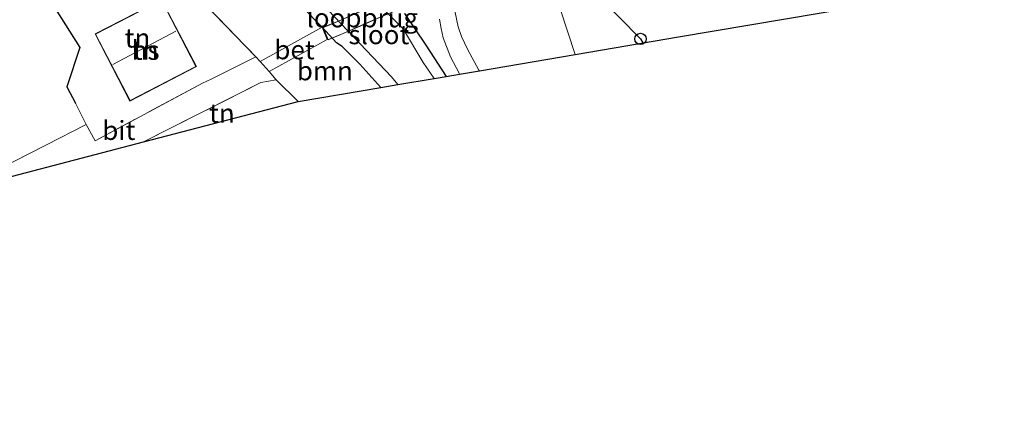
# Model space of a CAD drawing. Units: metres. Extents: x 80000 to 90008, y 424999 to 431253.
# Drawn here: x 83033 to 83162, y 425690 to 425743 of the extents above; entities that cross this region are included whole.
import ezdxf
from ezdxf.enums import TextEntityAlignment as Align

# ---------------------------------------------------------------- set-up
doc = ezdxf.new("R2010")
doc.units = ezdxf.units.M
doc.linetypes.add('IE-TERREINAFSCHEIDING', pattern=[10, 8, -2])
doc.layers.get('0').update_dxf_attribs({"lineweight": 25})
for name, color, linetype, lineweight in [('B-ME-GR-BOOM-GV-B6', 93, 'Continuous', 18), ('B-ME-GW-INSTEEKWATERGANG-L-B1', 10, 'Continuous', 25), ('B-ME-GW-KRUINLIJN-L-B1', 93, 'Continuous', 18), ('B-ME-IE-GRASLAND-GV-B6', 93, 'Continuous', 18), ('B-ME-IE-GRONDWERKLIJN-GROND_INGERICHT-GV-B6', 253, 'Continuous', 18), ('B-ME-IE-HULPGEOMETRIE-L-B1', 53, 'Continuous', 18), ('B-ME-IE-TERREINAFSCHEIDING-DOORGANG-L-B1', 8, 'IE-TERREINAFSCHEIDING-KUNSTMATIG-OPEN', 18), ('B-ME-IE-TERREINAFSCHEIDING-HAAGRASTER-L-B1', 10, 'Continuous', 25), ('B-ME-IE-TERREINAFSCHEIDING-RASTERHEKWERK-L-B1', 8, 'IE-TERREINAFSCHEIDING', 18), ('B-ME-IE-TERREINAFSCHEIDING-RASTERHEKWERK-L-B2', 8, 'IE-TERREINAFSCHEIDING', 18), ('B-ME-KG-KADASTRAAL-DAKRAND-L-B1', 13, 'Continuous', 18), ('B-ME-KG-KADASTRAAL-NOKLIJN-L-B1', 13, 'Continuous', 18), ('B-ME-KG-KADASTRAAL-OPNAMEDTMGRENS-L-B1', 10, 'Continuous', 25), ('B-ME-KL-ELEKTRICITEIT-HOOGSP-L-B1', 10, 'Continuous', 25), ('B-ME-KL-KABEL-HOOGSPANNINGSMAST-S-B1', 10, 'Continuous', 25), ('B-ME-KW-LOOPBRUG-GV-B7', 213, 'Continuous', 18), ('B-ME-OG-BEBOUWING-GV-B6', 173, 'Continuous', 18), ('B-ME-OG-WATER-GV-B6', 153, 'Continuous', 18), ('B-ME-VH-VERH_SOORT-BETON-OVERIG-GV-B6', 8, 'IE-TERREINAFSCHEIDING-NATUURLIJK-HOUTWAL', 18), ('B-ME-VH-VERH_SOORT-BITUMEN-GV-B6', 8, 'IE-TERREINAFSCHEIDING-NATUURLIJK-HOUTWAL', 18)]:
    doc.layers.add(name, color=color, linetype=linetype, lineweight=lineweight)
doc.styles.add('NLCS-ISO', font='NLCS-ISO.TTF')
doc.linetypes.add('IE-TERREINAFSCHEIDING-KUNSTMATIG-OPEN', pattern='A,7,-1.5,[67,NLCS.SHX,S=0.75,R=0,X=0,Y=0],-1.5', length=10)
doc.linetypes.add('IE-TERREINAFSCHEIDING-NATUURLIJK-HOUTWAL', pattern='A,7,-1.5,[67,NLCS.SHX,S=0.75,R=45,X=0,Y=0],-1.5,7,-1.5,[70,NLCS.SHX,S=0.75,R=0,X=0,Y=0],-1.5', length=20)

# ---------------------------------------------------------------- blocks, each defined once
blk = doc.blocks.new('dtb')
blk.add_circle((0, 0), 0.75)

msp = doc.modelspace()

# ---------------------------------------------------------------- linework, layer by layer
at = {"layer": 'B-ME-GR-BOOM-GV-B6'}
for points in [[(82980.22, 425758.63, 0.4), (82978.68, 425761.35, 0.53), (82979.61, 425761.52, 0.55), (82997.63, 425765.31, 0.5), (83012.48, 425768.42, 0.43), (83023.04, 425770.95, 0.37), (83034.14, 425773.71, 0.37), (83038.14, 425773.98, 0.31), (83041.25, 425773.83, 0.33), (83044.24, 425772.66, 0.25), (83044.59, 425771.31, 0.23), (83045.49, 425769.84, 0.22), (83046.56, 425768.47, 0.24), (83054.77, 425759.43, 0.12), (83062.82, 425751.96, 0.2), (83066.97, 425747.33, 0.18), (83072.43, 425741.77, 0.35), (83064.26, 425737.25, 0.5), (83063.7, 425737.88, 0.51), (83048.67, 425753.45, 0.53), (83032.81, 425769.68, 0.66), (82999.96, 425762.44, 0.61), (82980.49, 425758.71, 0.4), (82980.22, 425758.63, 0.4)], [(83072.43, 425741.77, 0.35), (83074.31, 425739.71, 0.16), (83075.05, 425739.24, 0.16), (83077.34, 425736.92, 0.16), (83080.1, 425733.82, 0.16), (83069.27, 425731.98, 0.51), (83066.39, 425734.85, 0.44), (83065.44, 425735.92, 0.47), (83073.05, 425740.13, 0.35), (83072.43, 425741.77, 0.35)]]:
    msp.add_polyline3d(points, dxfattribs=at)
at = {"layer": 'B-ME-GW-INSTEEKWATERGANG-L-B1'}
msp.add_line((83074.31, 425739.71, 0.16), (83072.43, 425741.77, 0.35), dxfattribs=at)
for points in [[(83083.19, 425743.57, 0.07), (83085.99, 425739.41, 0.08), (83088.68, 425735.28, 0.08)], [(83080.1, 425733.82, 0.16), (83077.34, 425736.92, 0.16), (83075.05, 425739.24, 0.16), (83074.31, 425739.71, 0.16)]]:
    msp.add_polyline3d(points, dxfattribs=at)
at = {"layer": 'B-ME-GW-KRUINLIJN-L-B1'}
msp.add_polyline3d([(83091.49, 425781.19, 0.04), (83086.37, 425782.41, 0.1), (83083.42, 425782.95, 0.17), (83081.79, 425783.16, 0.17), (83079.57, 425783.28, 0.17), (83077.73, 425783.14, 0.19), (83073.88, 425782.14, 0.19), (83061.27, 425778.76, 0.22), (83051.79, 425776.6, 0.26), (83046.55, 425775.27, 0.3), (83045.51, 425774.87, 0.3), (83044.55, 425774.1, 0.28), (83044.34, 425773.57, 0.27), (83044.24, 425772.66, 0.25), (83044.59, 425771.31, 0.23), (83045.49, 425769.84, 0.22), (83046.56, 425768.47, 0.24), (83054.77, 425759.43, 0.12), (83062.82, 425751.96, 0.2), (83066.97, 425747.33, 0.18), (83072.43, 425741.77, 0.35)], dxfattribs=at)
at = {"layer": 'B-ME-IE-GRASLAND-GV-B6'}
for points in [[(83098.67, 425759.28, 0.15), (83105.59, 425738.16, 0.26), (83093.02, 425736.02, 0.16), (83092.97, 425736.09, 0.16), (83091.45, 425738.85, 0.15), (83090.68, 425740.52, 0.15), (83090.25, 425741.81, 0.16), (83089.87, 425743.67, 0.17), (83089.72, 425745.02, 0.16), (83089.81, 425746.75, 0.16), (83090.08, 425748.3, 0.18), (83090.69, 425750.23, 0.19), (83091.45, 425751.98, 0.2), (83092.28, 425753.62, 0.15), (83093.67, 425755.67, 0.16), (83095.35, 425757.78, 0.13), (83096.87, 425759.32, 0.1), (83097.88, 425760.22, 0.1), (83098.67, 425759.28, 0.15)], [(83137.6, 425743.61, 0.07), (83119.12, 425740.47, 0.18), (83105.59, 425738.16, 0.26), (83098.67, 425759.28, 0.15)], [(83072.39, 425744.82, -0.89), (83081.52, 425735.23, -0.89), (83082.34, 425734.21, -0.89), (83080.1, 425733.82, 0.16), (83077.34, 425736.92, 0.16), (83075.05, 425739.24, 0.16), (83074.31, 425739.71, 0.16), (83072.43, 425741.77, 0.35), (83066.97, 425747.33, 0.18)], [(83083.19, 425743.57, 0.07), (83085.99, 425739.41, 0.08), (83088.68, 425735.28, 0.08), (83087.11, 425735.01, -0.89), (83085.66, 425737.11, -0.89), (83083.04, 425741.53, -0.89), (83078.21, 425746.34, -0.89)], [(83087.78, 425742.79, 0.12), (83088.02, 425741.57, 0.12), (83088.29, 425740.35, 0.12), (83089.26, 425737.87, 0.14), (83090.36, 425735.72, 0.15), (83090.44, 425735.58, 0.15), (83088.68, 425735.28, 0.08), (83085.99, 425739.41, 0.08), (83083.19, 425743.57, 0.07)]]:
    msp.add_polyline3d(points, dxfattribs=at)
at = {"layer": 'B-ME-IE-GRONDWERKLIJN-GROND_INGERICHT-GV-B6'}
for points in [[(83032.81, 425769.68, 0.66), (83048.67, 425753.45, 0.53), (83035.53, 425747.24, 0.48), (83040.61, 425739.08, 0.48), (83038.94, 425733.91, 0.51), (83040.04, 425731.79, 0.48), (83041.48, 425728.99, 0.44), (83036.16, 425726.26, 0.38), (83024.42, 425720.28, 0.42), (83003.85, 425713.07, 0.43), (82996.16, 425728.3, 0.27), (82987.99, 425743.66, 0.34), (82986.53, 425746.36, 0.29), (82980.22, 425758.63, 0.4), (82980.49, 425758.71, 0.4), (82999.96, 425762.44, 0.61), (83032.81, 425769.68, 0.66)], [(83048.67, 425753.45, 0.53), (83063.7, 425737.88, 0.51), (83057.84, 425734.92, 0.42), (83056.71, 425734.4, 0.4), (83042.62, 425726.85, 0.41), (83041.48, 425728.99, 0.44), (83040.04, 425731.79, 0.48), (83038.94, 425733.91, 0.51), (83040.61, 425739.08, 0.48), (83035.53, 425747.24, 0.48), (83048.67, 425753.45, 0.53)], [(83051.34, 425745.38, 0.53), (83042.62, 425740.86, 0.53), (83047.19, 425732.05, 0.53), (83055.91, 425736.57, 0.53), (83051.34, 425745.38, 0.53)], [(83066.39, 425734.85, 0.44), (83069.27, 425731.98, 0.51), (83048.99, 425726.69, 0.31), (83064.35, 425734.5, 0.36), (83066.39, 425734.85, 0.44)]]:
    msp.add_polyline3d(points, dxfattribs=at)
at = {"layer": 'B-ME-IE-HULPGEOMETRIE-L-B1'}
msp.add_polyline3d([(83098.67, 425759.28, 0.15), (83105.59, 425738.16, 0.26)], dxfattribs=at)
at = {"layer": 'B-ME-IE-TERREINAFSCHEIDING-DOORGANG-L-B1'}
for p, q in [((83057.84, 425734.92, 0.42), (83056.71, 425734.4, 0.4)), ((83040.04, 425731.79, 0.48), (83041.48, 425728.99, 0.44)), ((83041.48, 425728.99, 0.44), (83036.16, 425726.26, 0.38))]:
    msp.add_line(p, q, dxfattribs=at)
at = {"layer": 'B-ME-IE-TERREINAFSCHEIDING-HAAGRASTER-L-B1'}
msp.add_polyline3d([(83048.67, 425753.45, 0.53), (83035.53, 425747.24, 0.48), (83040.61, 425739.08, 0.48), (83038.94, 425733.91, 0.51), (83040.04, 425731.79, 0.48)], dxfattribs=at)
at = {"layer": 'B-ME-IE-TERREINAFSCHEIDING-RASTERHEKWERK-L-B1'}
for p, q in [((83063.7, 425737.88, 0.51), (83057.84, 425734.92, 0.42)), ((83066.39, 425734.85, 0.44), (83069.27, 425731.98, 0.51)), ((83036.16, 425726.26, 0.38), (83024.42, 425720.28, 0.42))]:
    msp.add_line(p, q, dxfattribs=at)
for points in [[(82980.49, 425758.71, 0.4), (82999.96, 425762.44, 0.61), (83032.81, 425769.68, 0.66), (83048.67, 425753.45, 0.53), (83063.7, 425737.88, 0.51)], [(83056.71, 425734.4, 0.4), (83042.62, 425726.85, 0.41), (83041.48, 425728.99, 0.44)], [(83066.39, 425734.85, 0.44), (83064.35, 425734.5, 0.36), (83048.99, 425726.69, 0.31)]]:
    msp.add_polyline3d(points, dxfattribs=at)
at = {"layer": 'B-ME-IE-TERREINAFSCHEIDING-RASTERHEKWERK-L-B2'}
for points in [[(83082.12, 425745.79, 0.33), (83079.69, 425744.8, 0.48), (83077.44, 425743.82, 0.49), (83074.54, 425742.53, 0.38), (83072.58, 425741.73, 0.35)], [(83082.74, 425744.2, 0.43), (83080.33, 425743.22, 0.58), (83078.07, 425742.23, 0.58), (83075.17, 425740.94, 0.48), (83073.22, 425740.14, 0.45)]]:
    msp.add_polyline3d(points, dxfattribs=at)
at = {"layer": 'B-ME-KG-KADASTRAAL-DAKRAND-L-B1'}
msp.add_polyline3d([(83055.84, 425736.59, 3), (83047.21, 425732.12, 3), (83042.68, 425740.84, 3), (83051.32, 425745.32, 3), (83055.84, 425736.59, 3)], dxfattribs=at)
at = {"layer": 'B-ME-KG-KADASTRAAL-NOKLIJN-L-B1'}
msp.add_line((83053.22, 425741.24, 8.09), (83044.94, 425736.87, 8.09), dxfattribs=at)
at = {"layer": 'B-ME-KG-KADASTRAAL-OPNAMEDTMGRENS-L-B1'}
for points in [[(83105.59, 425738.16, 0.26), (83119.12, 425740.47, 0.18), (83137.6, 425743.61, 0.07), (83139.87, 425744, 0.07), (83143.72, 425744.66, 0.07), (83145.23, 425744.92, -0.89), (83148.35, 425745.44, -0.89), (83150.49, 425745.81, 0.03), (83151.92, 425746.05, 0.08), (83155.89, 425746.78, 0.14), (83158.29, 425747.22, 0.22), (83160.85, 425747.68, 0.31), (83167.91, 425748.97, 0.43)], [(82881.47, 425696.75, 0.66), (82887.61, 425690.39, 0.45), (82920.68, 425707.73, 0.63), (82926.26, 425710.5, 0.63), (82945.59, 425720.7, 0.43), (82963.59, 425727.95, 0.43), (83000.51, 425714, 0.43), (83003.85, 425713.07, 0.43), (83024.42, 425720.28, 0.42), (83048.99, 425726.69, 0.31), (83069.27, 425731.98, 0.51), (83080.1, 425733.82, 0.16), (83082.34, 425734.21, -0.89), (83087.11, 425735.01, -0.89), (83088.68, 425735.28, 0.08), (83090.44, 425735.58, 0.15), (83093.02, 425736.02, 0.16), (83105.59, 425738.16, 0.26)]]:
    msp.add_polyline3d(points, dxfattribs=at)
at = {"layer": 'B-ME-KL-ELEKTRICITEIT-HOOGSP-L-B1'}
msp.add_polyline3d([(83100.28, 425754.36, 64.76), (83114.16, 425740.21, 64.76), (83114.47, 425739.68, 64.42)], dxfattribs=at)
at = {"layer": 'B-ME-KW-LOOPBRUG-GV-B7'}
msp.add_polyline3d([(83082.79, 425744.19, 0.33), (83080.33, 425743.19, 0.48), (83078.08, 425742.21, 0.49), (83075.18, 425740.92, 0.38), (83073.2, 425740.1, 0.35), (83072.54, 425741.74, 0.45), (83074.53, 425742.56, 0.48), (83077.43, 425743.85, 0.58), (83079.68, 425744.83, 0.58), (83082.14, 425745.83, 0.43), (83082.79, 425744.19, 0.33)], dxfattribs=at)
at = {"layer": 'B-ME-OG-BEBOUWING-GV-B6'}
msp.add_polyline3d([(83055.91, 425736.57, 0.53), (83047.19, 425732.05, 0.53), (83042.62, 425740.86, 0.53), (83051.34, 425745.38, 0.53), (83055.91, 425736.57, 0.53)], dxfattribs=at)
at = {"layer": 'B-ME-OG-WATER-GV-B6'}
msp.add_polyline3d([(83077.13, 425748.07, -0.89), (83078.21, 425746.34, -0.89), (83083.04, 425741.53, -0.89), (83085.66, 425737.11, -0.89), (83087.11, 425735.01, -0.89), (83082.34, 425734.21, -0.89), (83081.52, 425735.23, -0.89), (83072.39, 425744.82, -0.89), (83077.13, 425748.07, -0.89)], dxfattribs=at)
at = {"layer": 'B-ME-VH-VERH_SOORT-BETON-OVERIG-GV-B6'}
for points in [[(83089.87, 425743.67, 0.17), (83090.25, 425741.81, 0.16), (83090.68, 425740.52, 0.15), (83091.45, 425738.85, 0.15), (83092.97, 425736.09, 0.16), (83093.02, 425736.02, 0.16), (83090.44, 425735.58, 0.15), (83090.36, 425735.72, 0.15), (83089.26, 425737.87, 0.14), (83088.29, 425740.35, 0.12), (83088.02, 425741.57, 0.12), (83087.78, 425742.79, 0.12)], [(83072.43, 425741.77, 0.35), (83073.05, 425740.13, 0.35), (83065.44, 425735.92, 0.47), (83064.26, 425737.25, 0.5), (83072.43, 425741.77, 0.35)]]:
    msp.add_polyline3d(points, dxfattribs=at)
at = {"layer": 'B-ME-VH-VERH_SOORT-BITUMEN-GV-B6'}
msp.add_polyline3d([(83066.39, 425734.85, 0.44), (83064.35, 425734.5, 0.36), (83048.99, 425726.69, 0.31), (83024.42, 425720.28, 0.42), (83036.16, 425726.26, 0.38), (83041.48, 425728.99, 0.44), (83042.62, 425726.85, 0.41), (83056.71, 425734.4, 0.4), (83057.84, 425734.92, 0.42), (83063.7, 425737.88, 0.51), (83064.26, 425737.25, 0.5), (83065.44, 425735.92, 0.47), (83066.39, 425734.85, 0.44)], dxfattribs=at)

# ---------------------------------------------------------------- block references
at = {"layer": 'B-ME-KL-KABEL-HOOGSPANNINGSMAST-S-B1', "rotation": 90}
msp.add_blockref('dtb', (83114.16, 425740.21, 0.27), dxfattribs=at)

# ---------------------------------------------------------------- texts
at = {"layer": 'B-ME-GR-BOOM-GV-B6', "ltscale": 0.2, "style": 'NLCS-ISO'}
msp.add_text('bmn', height=2.5, dxfattribs=at).set_placement((83072.76, 425736.03), align=Align.MIDDLE_CENTER)
at = {"layer": 'B-ME-IE-GRONDWERKLIJN-GROND_INGERICHT-GV-B6', "ltscale": 0.2, "style": 'NLCS-ISO'}
for p in [(83048.19, 425740.33), (83049.26, 425738.72), (83059.26, 425730.45)]:
    msp.add_text('tn', height=2.5, dxfattribs=at).set_placement(p, align=Align.MIDDLE_CENTER)
at = {"layer": 'B-ME-KW-LOOPBRUG-GV-B7', "ltscale": 0.2, "style": 'NLCS-ISO'}
msp.add_text('loopbrug', height=2.5, dxfattribs=at).set_placement((83077.67, 425742.98), align=Align.MIDDLE_CENTER)
at = {"layer": 'B-ME-OG-BEBOUWING-GV-B6', "ltscale": 0.2, "style": 'NLCS-ISO'}
msp.add_text('hs', height=2.5, dxfattribs=at).set_placement((83049.26, 425738.72), align=Align.MIDDLE_CENTER)
at = {"layer": 'B-ME-OG-WATER-GV-B6', "ltscale": 0.2, "style": 'NLCS-ISO'}
msp.add_text('sloot', height=2.5, dxfattribs=at).set_placement((83079.84, 425740.77), align=Align.MIDDLE_CENTER)
at = {"layer": 'B-ME-VH-VERH_SOORT-BETON-OVERIG-GV-B6', "ltscale": 0.2, "style": 'NLCS-ISO'}
msp.add_text('bet', height=2.5, dxfattribs=at).set_placement((83068.78, 425738.79), align=Align.MIDDLE_CENTER)
at = {"layer": 'B-ME-VH-VERH_SOORT-BITUMEN-GV-B6', "ltscale": 0.2, "style": 'NLCS-ISO'}
msp.add_text('bit', height=2.5, dxfattribs=at).set_placement((83045.74, 425728.2), align=Align.MIDDLE_CENTER)

doc.saveas('drawing.dxf')
